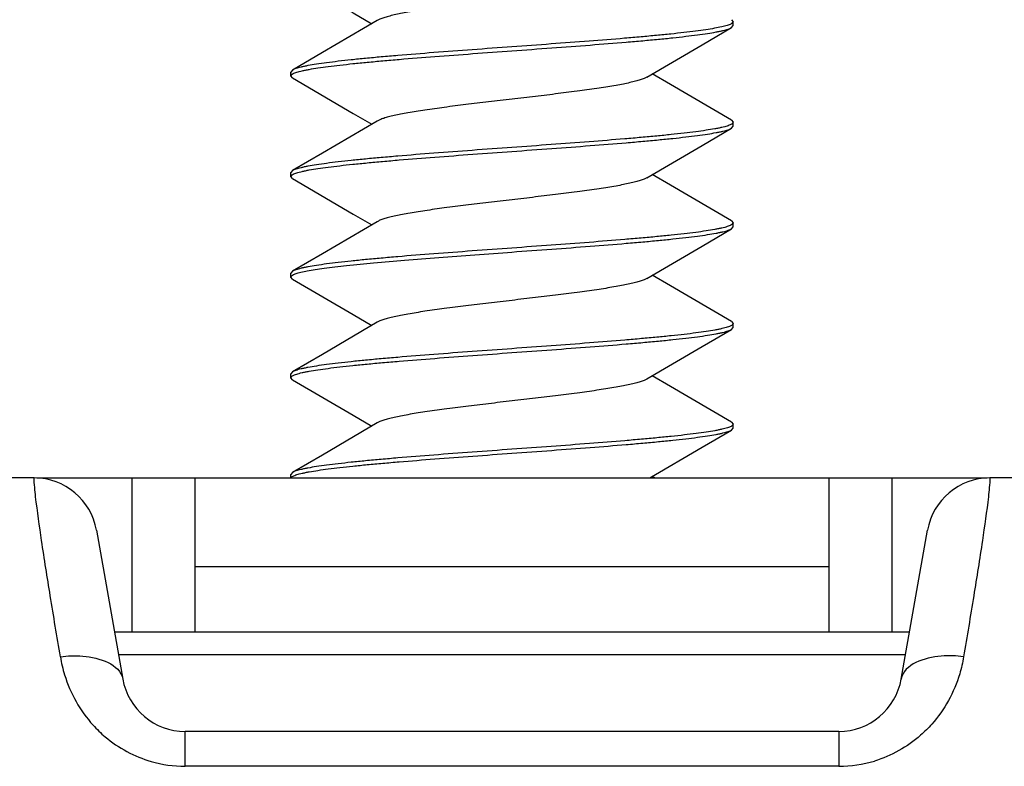
# Model space of a CAD drawing. Units: inches. Extents: x 0 to 10.3, y 0 to 8.2.
# Drawn here: x 2 to 2.1, y 5.6 to 5.6 of the extents above; entities that cross this region are included whole.
import ezdxf

# ---------------------------------------------------------------- set-up
doc = ezdxf.new("R2010")
doc.units = ezdxf.units.IN
doc.header["$LTSCALE"] = 0.605
doc.header["$MEASUREMENT"] = 0
doc.layers.add('0_COMPONENTS', color=7, linetype='CONTINUOUS')

msp = doc.modelspace()

# ---------------------------------------------------------------- linework, layer by layer
at = {"layer": '0_COMPONENTS', "color": 7, "linetype": 'CONTINUOUS'}
for p, q in [((2.1209784404, 5.6453559268), (2.1211559636, 5.6451493593)), ((2.1209784462, 5.6445335374), (2.1211560978, 5.644740101)), ((2.1211559636, 5.6451493593), (2.1209899491, 5.6449496032)), ((2.1211560978, 5.644740101), (2.1211560978, 5.6451493587)), ((2.075500425, 5.6401475987), (2.0753227645, 5.6399410301)), ((2.0753227645, 5.6395317643), (2.0753227645, 5.6399410301)), ((2.0753228671, 5.6395317645), (2.0754608552, 5.6397138556)), ((2.0755004444, 5.6393252001), (2.0753228671, 5.6395317645)), ((2.0754608552, 5.6397138556), (2.07556167, 5.6397713431)), ((2.1210175888, 5.6345503292), (2.1209173915, 5.6344932194)), ((2.1209784073, 5.6349392656), (2.1211560004, 5.6347326962)), ((2.1211560004, 5.6347326962), (2.1210175888, 5.6345503292)), ((2.1211560978, 5.6343234265), (2.1211560978, 5.6347326963)), ((2.1209784461, 5.6341168628), (2.1211560978, 5.6343234265)), ((2.0755004254, 5.6297309286), (2.0753227645, 5.6295243594)), ((2.0753227645, 5.6291150899), (2.0753227645, 5.6295243594)), ((2.0753228642, 5.6291150899), (2.0754494827, 5.6292895147)), ((2.0754494827, 5.6292895147), (2.0755579946, 5.6293528098)), ((2.0755004369, 5.6289085259), (2.0753228642, 5.6291150899)), ((2.1209784116, 5.6245225912), (2.1211559941, 5.6243160215)), ((2.1211559941, 5.6243160215), (2.1210222497, 5.6241367522)), ((2.1211560978, 5.6239067563), (2.1211560978, 5.6243160216)), ((2.1210222497, 5.6241367522), (2.1209186793, 5.6240771918)), ((2.1209784235, 5.6237001926), (2.1211559996, 5.6239067563)), ((2.0755004253, 5.6193142539), (2.0753227645, 5.6191076849)), ((2.0753227645, 5.6186984278), (2.0753227645, 5.6191076849)), ((2.0756172468, 5.6189644534), (2.0758730635, 5.6190624768)), ((2.0753227556, 5.6186984277), (2.075399158, 5.6188337599)), ((2.0755004153, 5.618491865), (2.0753227645, 5.6186984278)), ((2.075399158, 5.6188337599), (2.0756172468, 5.6189644534)), ((2.1209784373, 5.6141059201), (2.1211560978, 5.6138993514)), ((2.1210384054, 5.6137312589), (2.1209245276, 5.613663496)), ((2.1209784154, 5.6132835371), (2.1211560006, 5.6134901009)), ((2.1211559996, 5.6138993515), (2.1210384054, 5.6137312589)), ((2.1211560978, 5.6134901007), (2.1211560978, 5.6138993514)), ((2.0755005361, 5.6088975907), (2.0753227557, 5.608691023)), ((2.0753227645, 5.6082817682), (2.0753227645, 5.6086910231)), ((2.075500416, 5.6080752046), (2.0753227645, 5.6082817682)), ((2.075322862, 5.6082817681), (2.0754414793, 5.6084505899)), ((2.0754414793, 5.6084505899), (2.0755545664, 5.6085177422)), ((2.1210514497, 5.6033241998), (2.1209264793, 5.6032478423)), ((2.1209784374, 5.6036892646), (2.1211560978, 5.6034826961)), ((2.1209784461, 5.6028668683), (2.1211560978, 5.6030734321)), ((2.1211560006, 5.6034826962), (2.1210514497, 5.6033241998)), ((2.1211560978, 5.6030734321), (2.1211560978, 5.6034826961)), ((2.0487354446, 5.5979160191), (1.571336544, 5.5979160191)), ((2.0490268327, 5.5979160191), (2.1474520296, 5.5979160191)), ((2.0654310322, 5.5819842605), (2.0654310322, 5.5979160191)), ((2.0753227645, 5.5979160191), (2.0753227645, 5.5982743634)), ((2.0755004477, 5.5984809327), (2.075322862, 5.5982743634)), ((2.0753336542, 5.5979159879), (2.0754573147, 5.5980448338)), ((2.0754573147, 5.5980448338), (2.0755604596, 5.5981040639)), ((2.1130316787, 5.5979160191), (2.1127699653, 5.598069723)), ((2.1310478301, 5.5979160191), (2.1310478301, 5.5819842605)), ((2.6251423183, 5.5979160191), (2.1477434177, 5.5979160191)), ((2.0551974377, 5.592493763), (2.0579132624, 5.5770915559)), ((2.1385655999, 5.5770915559), (2.1412814246, 5.592493763)), ((2.0654310322, 5.5887296673), (2.1310478301, 5.5887296673)), ((2.0570505465, 5.5819842605), (2.1394283157, 5.5819842605)), ((2.1321036068, 5.5716692999), (2.0643752555, 5.5716692999))]:
    msp.add_line(p, q, dxfattribs=at)
at = {"layer": '0_COMPONENTS', "color": 9, "linetype": 'CONTINUOUS'}
for p, q in [((2.0588693524, 5.5979160191), (2.0588693524, 5.5819842605)), ((2.1376095099, 5.5819842605), (2.1376095099, 5.5979160191)), ((2.0574638417, 5.5796403472), (2.1390150206, 5.5796403472)), ((2.0643752555, 5.568054621), (2.0643752555, 5.5716692999)), ((2.1321036068, 5.5716692999), (2.1321036068, 5.568054621)), ((2.1321036068, 5.568054621), (2.0643752555, 5.568054621))]:
    msp.add_line(p, q, dxfattribs=at)
at = {"layer": '0_COMPONENTS', "color": 7, "linetype": 'CONTINUOUS'}
for points in [[(2.0755004158, 5.6497418714), (2.0817925786, 5.6460701315), (2.0837088975, 5.6449447257)], [(2.0842705355, 5.6452745749), (2.0785960643, 5.6419509944), (2.075500425, 5.6401475987)], [(2.1122083476, 5.6394065682), (2.1179233648, 5.6427538011), (2.1209784462, 5.6445335374)], [(2.120978437, 5.6349392653), (2.1146455482, 5.6386348648), (2.1127699652, 5.639736392)], [(2.0755004162, 5.6393252005), (2.0817925793, 5.6356534603), (2.083708897, 5.6345280552)], [(2.0842705363, 5.6348579052), (2.078596065, 5.6315343245), (2.0755004254, 5.6297309286)], [(2.1122083474, 5.6289898934), (2.1179233646, 5.6323371264), (2.1209784461, 5.6341168628)], [(2.1209784368, 5.6245225908), (2.1146455479, 5.6282181905), (2.1127699653, 5.6293197174)], [(2.075500416, 5.6289085262), (2.0817925791, 5.625236786), (2.0837088972, 5.6241113807)], [(2.0842705361, 5.6244412304), (2.0785960649, 5.6211176498), (2.0755004253, 5.6193142539)], [(2.1122083481, 5.6185732239), (2.1179233652, 5.6219204567), (2.1209784465, 5.623700193)], [(2.0755004153, 5.618491865), (2.0817925779, 5.6148201253), (2.0837088982, 5.6136947188)], [(2.1209784373, 5.6141059201), (2.1146455485, 5.6178015196), (2.1127699647, 5.6189030472)], [(2.0842705349, 5.6140245672), (2.0785960638, 5.6107009869), (2.0755004246, 5.6088975913)], [(2.1122083482, 5.6081565686), (2.1179233653, 5.6115038014), (2.1209784466, 5.6132835375)], [(2.075500416, 5.6080752046), (2.081792579, 5.6044034645), (2.0837088972, 5.6032780592)], [(2.1209784374, 5.6036892646), (2.1146455488, 5.607384864), (2.1127699646, 5.6084863917)], [(2.0842705359, 5.6036079087), (2.0785960646, 5.6002843281), (2.0755004252, 5.5984809324)], [(2.1125082413, 5.5979160191), (2.1179233647, 5.601087132), (2.1209784461, 5.6028668683)]]:
    msp.add_lwpolyline(points, dxfattribs=at)
for centre, start, end in [((2.0487354446, 5.5913543393), 10, 90), ((2.1477434177, 5.5913543393), 90, 170), ((2.0643752555, 5.5782309797), 189.9999999995, 270.0000000003), ((2.1321036068, 5.5782309797), 270, 350.0000000003)]:
    msp.add_arc(centre, 0.0065616798, start, end, dxfattribs=at)
at = {"layer": '0_COMPONENTS', "color": 9, "linetype": 'CONTINUOUS'}
msp.add_arc((2.1320858404, 5.5808419885), 0.0127875706, 270.0796038859, 286.8279710914, dxfattribs=at)
at = {"layer": '0_COMPONENTS', "color": 7, "linetype": 'CONTINUOUS'}
for points, knots in [([(2.1122083376, 5.6498232325), (2.1121648877, 5.649797644), (2.112068699, 5.6497471801), (2.1118419471, 5.6496469942), (2.111494672, 5.6495250603), (2.1110039612, 5.6493853162), (2.1104199442, 5.649245156), (2.1097468058, 5.6491044906), (2.1089893015, 5.6489635737), (2.1081529429, 5.6488224795), (2.106899169, 5.6486276912), (2.1051843425, 5.6483885006), (2.1029855977, 5.6481090171), (2.100647823, 5.6478290833), (2.0982394905, 5.6475489067), (2.095831152, 5.6472687218), (2.0934933597, 5.6469887827), (2.0912946041, 5.6467093291), (2.0895797505, 5.646470085), (2.0883260025, 5.6462753562), (2.0874896322, 5.6461342082), (2.0867321203, 5.645993315), (2.0860589732, 5.6458526917), (2.0854749573, 5.6457124351), (2.0849842351, 5.6455727747), (2.0846369428, 5.6454508423), (2.0844102578, 5.6453506067), (2.0843140996, 5.6453001503), (2.0842706404, 5.6452745755)], [0, 0, 0, 0, 0.0053315961, 0.0114702452, 0.0261989965, 0.0441972566, 0.0654029682, 0.0896875122, 0.116901181, 0.1468654464, 0.179365091, 0.2510545713, 0.3299260116, 0.4137143131, 0.5000002701, 0.5862849359, 0.6700739709, 0.7489479078, 0.8206348344, 0.8531382172, 0.8830976132, 0.910314561, 0.9346011109, 0.9558013872, 0.973805412, 0.9885327773, 0.9946682946, 1, 1, 1, 1]), ([(2.1209105887, 5.6449064758), (2.1208548596, 5.6448788681), (2.1207270919, 5.6448254129), (2.1205105446, 5.6447527466), (2.1202502024, 5.6446798062), (2.1198180973, 5.64457587), (2.1191711685, 5.6444496273), (2.1182709452, 5.6443046047), (2.1172124112, 5.6441590786), (2.1160038714, 5.6440130677), (2.1146547767, 5.6438667669), (2.1131757708, 5.6437202828), (2.1115784279, 5.6435736073), (2.1092499342, 5.6433729799), (2.1061446575, 5.6431259679), (2.102255449, 5.6428357099), (2.0995921572, 5.6426430188), (2.0982394311, 5.6425451952)], [0, 0, 0, 0, 0.0081740248, 0.0181694828, 0.0300085415, 0.043696059, 0.0765723072, 0.1166048435, 0.1635288048, 0.2169947731, 0.2765947769, 0.3418775966, 0.4123308784, 0.4874168168, 0.6490462981, 0.8217457148, 1, 1, 1, 1]), ([(2.1209899491, 5.6449496032), (2.1209838599, 5.6449459379), (2.120957872, 5.6449307229), (2.1209312028, 5.6449166879), (2.1209105887, 5.6449064758)], [0, 0, 0, 0, 0.236026184, 1, 1, 1, 1]), ([(2.0982394311, 5.6421359329), (2.0996127454, 5.6422355167), (2.102315299, 5.6424307463), (2.106258481, 5.642725302), (2.1094024736, 5.6429761916), (2.1117548429, 5.6431800126), (2.1133634085, 5.6433289032), (2.1148484413, 5.6434775842), (2.1161979581, 5.6436260745), (2.1174009964, 5.6437741952), (2.1184477943, 5.6439218729), (2.1192176985, 5.6440499252), (2.1197485664, 5.6441545128), (2.1200821954, 5.6442288043), (2.1203713207, 5.6443029464), (2.120615548, 5.6443768588), (2.1208145192, 5.6444504507), (2.1209296265, 5.6445051344), (2.1209784364, 5.6445335372)], [0, 0, 0, 0, 0.1803618854, 0.3549281316, 0.5179533066, 0.5934966874, 0.6642166279, 0.7295574743, 0.7889902789, 0.8420524264, 0.8883260596, 0.9274598835, 0.9442672868, 0.9591955689, 0.9722260126, 0.9833575022, 0.9926027242, 1, 1, 1, 1]), ([(2.0982394311, 5.6425451952), (2.0968661446, 5.6424458846), (2.0941638168, 5.6422503692), (2.0902209244, 5.6419558287), (2.0870771858, 5.6417050269), (2.0847249147, 5.6415011941), (2.0831163305, 5.6413523059), (2.0816312244, 5.6412036319), (2.080281582, 5.6410551315), (2.0790783994, 5.6409070102), (2.078031442, 5.6407593114), (2.0772614126, 5.6406312456), (2.0767304472, 5.6405266477), (2.076396762, 5.6404523503), (2.0761076005, 5.640378202), (2.075863354, 5.6403042839), (2.075664371, 5.640230687), (2.0755492571, 5.6401760013), (2.075500442, 5.640147599)], [0, 0, 0, 0, 0.1803558261, 0.3549015869, 0.5179157921, 0.5934568472, 0.6641776356, 0.7295225313, 0.7889600521, 0.8420300682, 0.8883100226, 0.9274508218, 0.9442614949, 0.9591923782, 0.9722243306, 0.9833565368, 0.9926021676, 1, 1, 1, 1]), ([(2.07556167, 5.6397713431), (2.0756167847, 5.6397990172), (2.0757434093, 5.639852579), (2.0759583599, 5.6399253336), (2.0762172437, 5.6399983534), (2.0765196772, 5.6400715571), (2.0768651851, 5.6401448852), (2.0774090658, 5.6402478066), (2.0781915066, 5.6403740443), (2.079248992, 5.6405198217), (2.0804571221, 5.6406660188), (2.0818063256, 5.6408125293), (2.083285954, 5.6409592207), (2.084884378, 5.6411060991), (2.0872150924, 5.641306996), (2.0903239092, 5.6415544216), (2.0942180136, 5.6418450533), (2.0968848714, 5.6420377091), (2.0982394311, 5.6421359329)], [0, 0, 0, 0, 0.0081030246, 0.018029398, 0.0298034312, 0.0434315515, 0.0589066651, 0.0762052268, 0.1161548499, 0.1630225315, 0.2164533863, 0.2760410266, 0.3413308763, 0.4118098978, 0.4869384205, 0.6486934324, 0.8215595823, 1, 1, 1, 1]), ([(2.1122082497, 5.6394065689), (2.1121648138, 5.6393809916), (2.1120686824, 5.6393305229), (2.111841976, 5.639230287), (2.1114946612, 5.6391084168), (2.1110039585, 5.6389686803), (2.1104199485, 5.6388284499), (2.1097468106, 5.6386878487), (2.1089893016, 5.6385469134), (2.108152941, 5.6384057964), (2.1068991771, 5.6382110534), (2.1051843447, 5.6379718201), (2.1029856063, 5.6376923511), (2.1006478244, 5.6374124217), (2.0982394833, 5.637132236), (2.095831142, 5.6368520523), (2.0934933583, 5.6365721238), (2.0912946133, 5.6362926481), (2.0895797776, 5.6360534275), (2.088325997, 5.6358586694), (2.0874896301, 5.6357175668), (2.0867321148, 5.6355766252), (2.0860589706, 5.6354360127), (2.0854749505, 5.6352958063), (2.0849842395, 5.6351560519), (2.0846369231, 5.6350341721), (2.0844101889, 5.6349339583), (2.084314047, 5.6348834836), (2.0842706122, 5.6348579042)], [0, 0, 0, 0, 0.0053297272, 0.0114652685, 0.0261966031, 0.044196858, 0.065397417, 0.0896861099, 0.116899421, 0.1468609588, 0.1793644098, 0.2510512674, 0.3299231131, 0.4137131221, 0.4999981163, 0.5862834852, 0.6700734951, 0.7489451307, 0.8206329886, 0.8531358012, 0.8830989717, 0.9103116983, 0.9346000931, 0.9558024582, 0.97380166, 0.9885335039, 0.9946702588, 1, 1, 1, 1]), ([(2.1209173915, 5.6344932194), (2.1208622931, 5.6344655427), (2.1207356984, 5.634411977), (2.120520791, 5.6343392186), (2.1202619508, 5.6342661955), (2.1199595631, 5.6341929885), (2.1196141017, 5.6341196588), (2.1190702801, 5.6340167359), (2.1182879082, 5.6338904987), (2.1172305003, 5.6337447199), (2.1160224323, 5.6335985184), (2.1146732712, 5.6334520099), (2.1131936563, 5.6333053161), (2.1115952214, 5.6331584297), (2.1092644448, 5.6329574883), (2.1061554605, 5.6327101391), (2.1022611233, 5.6324194602), (2.0995941055, 5.6322263917), (2.0982394311, 5.6321285281)], [0, 0, 0, 0, 0.0081011881, 0.018025765, 0.0297979241, 0.0434239597, 0.0588968938, 0.0761933252, 0.1161389449, 0.1630027955, 0.2164300446, 0.2760155342, 0.3413038217, 0.411782928, 0.4869123902, 0.6486720064, 0.8215497179, 1, 1, 1, 1]), ([(2.0982394311, 5.6317192579), (2.0996127189, 5.6318186228), (2.1023150986, 5.6320140806), (2.106258086, 5.6323086297), (2.1094019305, 5.6325594531), (2.1117542711, 5.6327632884), (2.1133628722, 5.6329121807), (2.1148479693, 5.6330608586), (2.1161975804, 5.6332093574), (2.1174007207, 5.6333574807), (2.1184476239, 5.633505174), (2.1192176059, 5.633633238), (2.1197485303, 5.6337378331), (2.1200821894, 5.6338121271), (2.1203713302, 5.6338862709), (2.1206155595, 5.6339601843), (2.1208145258, 5.6340337767), (2.1209296281, 5.6340884604), (2.1209784362, 5.6341168625)], [0, 0, 0, 0, 0.1803563498, 0.354907559, 0.5179278644, 0.5934711067, 0.6641924641, 0.7295366817, 0.7889730329, 0.8420406615, 0.8883185806, 0.9274565702, 0.9442658295, 0.9591955474, 0.9722266106, 0.9833580706, 0.9926029758, 1, 1, 1, 1]), ([(2.0982394311, 5.6321285281), (2.0968661239, 5.6320293184), (2.0941636848, 5.6318336789), (2.0902205952, 5.6315391215), (2.0870766511, 5.6312883219), (2.0847242835, 5.6310844686), (2.0831156973, 5.6309355754), (2.0816306309, 5.6307868987), (2.0802810674, 5.6306384058), (2.0790779803, 5.6304902824), (2.0780311356, 5.6303425973), (2.0772611992, 5.6302145396), (2.07673031, 5.6301099492), (2.07639667, 5.6300356577), (2.0761075397, 5.6299615162), (2.0758633132, 5.6298876048), (2.0756643459, 5.629814014), (2.0755492421, 5.629759331), (2.0755004338, 5.6297309288)], [0, 0, 0, 0, 0.1803574966, 0.3549171681, 0.517941544, 0.5934851585, 0.6642059184, 0.7295485205, 0.7889831448, 0.8420479044, 0.8883235606, 0.9274590056, 0.944267086, 0.9591959071, 0.9722265473, 0.983357941, 0.9926029325, 1, 1, 1, 1]), ([(2.0755579946, 5.6293528098), (2.0756127664, 5.6293805237), (2.0757387579, 5.6294341488), (2.0759528282, 5.629506955), (2.0762109083, 5.6295800289), (2.0765126182, 5.6296532868), (2.0768574833, 5.6297266697), (2.0774006552, 5.629829684), (2.0781823976, 5.6299560206), (2.0792392634, 5.6301018997), (2.0804470719, 5.6302482013), (2.0817962563, 5.6303948127), (2.0832761692, 5.6305416137), (2.0848751542, 5.6306886053), (2.0872070887, 5.630889687), (2.0903179366, 5.6311372593), (2.0942148682, 5.6314281298), (2.0968837813, 5.6316211693), (2.0982394311, 5.6317192579)], [0, 0, 0, 0, 0.0080636938, 0.0179521541, 0.0296905916, 0.0432859873, 0.058731293, 0.076002869, 0.115906929, 0.1627397616, 0.2161469199, 0.2757239681, 0.3410148954, 0.4115068456, 0.486658114, 0.6484838114, 0.8214501851, 1, 1, 1, 1]), ([(2.1122082609, 5.6289898925), (2.1121647952, 5.6289643171), (2.1120686239, 5.6289138626), (2.1118419398, 5.6288136389), (2.1114946692, 5.628691679), (2.1110039499, 5.6285520317), (2.1104199416, 5.6284117862), (2.1097468028, 5.628271142), (2.1089892983, 5.6281302616), (2.1081529332, 5.6279891146), (2.1068991945, 5.6277943742), (2.1051843501, 5.6275551404), (2.1029855986, 5.6272756839), (2.1006478123, 5.6269957424), (2.0982394782, 5.626715559), (2.0958311461, 5.6264353824), (2.0934933661, 5.6261554454), (2.0912946088, 5.6258759636), (2.0895797713, 5.6256367744), (2.0883259985, 5.6254419855), (2.0874896322, 5.6253008809), (2.0867321194, 5.6251599822), (2.086058973, 5.6250193058), (2.0854749531, 5.6248791385), (2.084984235, 5.6247394156), (2.084636966, 5.6246174601), (2.0844102134, 5.6245172707), (2.0843140049, 5.6244668148), (2.084270537, 5.6244412306)], [0, 0, 0, 0, 0.0053323262, 0.0114683385, 0.0261940144, 0.0441980702, 0.0653991613, 0.08968384, 0.1169013682, 0.1468609688, 0.1793629513, 0.2510501791, 0.3299239566, 0.4137122875, 0.499997031, 0.5862829368, 0.6700709781, 0.7489431437, 0.8206332688, 0.8531325308, 0.8830963287, 0.910311773, 0.9345954828, 0.9558012387, 0.9738007632, 0.988528242, 0.9946669917, 1, 1, 1, 1]), ([(2.1209186793, 5.6240771918), (2.1208637037, 5.6240495017), (2.1207373353, 5.6239959143), (2.1205227391, 5.6239231388), (2.1202641743, 5.6238500966), (2.1199620208, 5.6237768693), (2.1196167526, 5.6237035167), (2.1190731209, 5.6236005534), (2.1182909074, 5.6234742679), (2.117233594, 5.6233284394), (2.1160255171, 5.6231821981), (2.114676252, 5.6230356394), (2.1131964667, 5.6228889068), (2.1115977954, 5.6227419811), (2.1092666209, 5.6225410042), (2.1061571015, 5.6222935605), (2.1022619946, 5.6220028355), (2.09959442, 5.6218099009), (2.0982394311, 5.621711853)], [0, 0, 0, 0, 0.008087051, 0.0179981243, 0.0297579879, 0.0433733876, 0.0588373624, 0.0761262458, 0.1160602475, 0.1629171256, 0.216342681, 0.2759285282, 0.3412211945, 0.411706009, 0.4868434901, 0.6486224692, 0.821518015, 1, 1, 1, 1]), ([(2.0982394311, 5.6213025912), (2.0996127205, 5.6214019338), (2.1023150916, 5.6215974157), (2.1062579974, 5.6218919593), (2.1094017216, 5.6221427651), (2.1117539342, 5.6223465909), (2.1133624869, 5.6224954759), (2.1148475861, 5.6226441492), (2.1161972329, 5.6227926492), (2.1174004248, 5.6229407718), (2.1184473921, 5.6230884699), (2.119217431, 5.6232165376), (2.1197484046, 5.6233211375), (2.1200820977, 5.6233954348), (2.1203712644, 5.6234695842), (2.1206155112, 5.6235435046), (2.1208144935, 5.623617104), (2.1209296072, 5.6236717907), (2.1209784235, 5.6237001926)], [0, 0, 0, 0, 0.1803564495, 0.3549068696, 0.5179174548, 0.5934555476, 0.6641751494, 0.7295200019, 0.7889578001, 0.8420281094, 0.8883086841, 0.9274498278, 0.9442607737, 0.9591921348, 0.9722243278, 0.9833564966, 0.9926020532, 1, 1, 1, 1]), ([(2.0982394311, 5.621711853), (2.0968661152, 5.621612479), (2.0941635982, 5.6214170187), (2.0902204455, 5.6211224575), (2.0870764654, 5.620871618), (2.0847241082, 5.6206677795), (2.0831155472, 5.6205188885), (2.0816305218, 5.6203702109), (2.0802810184, 5.6202217267), (2.0790779893, 5.620073608), (2.0780311849, 5.6199259304), (2.0772612595, 5.6197978757), (2.0767303633, 5.6196932851), (2.0763967117, 5.6196189935), (2.0761075711, 5.6195448499), (2.0758633381, 5.6194709349), (2.0756643639, 5.6193973403), (2.0755492544, 5.6193426559), (2.0755004411, 5.6193142542)], [0, 0, 0, 0, 0.180360256, 0.3549257756, 0.5179499399, 0.593493187, 0.6642131061, 0.7295536716, 0.7889859079, 0.8420471953, 0.8883211457, 0.9274564583, 0.9442649261, 0.9591944178, 0.972225518, 0.9833571462, 0.9926024038, 1, 1, 1, 1]), ([(2.0758730635, 5.6190624768), (2.0759493283, 5.6190878066), (2.0761155154, 5.6191375527), (2.0765003159, 5.6192361981), (2.0770784089, 5.6193560969), (2.0778851001, 5.6194936246), (2.0788365949, 5.6196317158), (2.0799261567, 5.6197702734), (2.0816309807, 5.6199641484), (2.0840424211, 5.6202008879), (2.0872224719, 5.620475394), (2.0907160569, 5.6207507131), (2.0944235063, 5.6210265481), (2.0969554293, 5.6212097077), (2.0982394311, 5.6213025912)], [0, 0, 0, 0, 0.010716005, 0.0231214785, 0.0529631337, 0.0894081043, 0.1322339447, 0.1811617144, 0.2358642366, 0.3610291244, 0.5042528331, 0.6614906914, 0.8283333937, 1, 1, 1, 1]), ([(2.1122083478, 5.6185732238), (2.1121648827, 5.6185476392), (2.1120686782, 5.6184971831), (2.1118419308, 5.6183969944), (2.1114946691, 5.6182750414), (2.1110039615, 5.6181353155), (2.1104199512, 5.6179951501), (2.1097468145, 5.6178544751), (2.1089893113, 5.6177135748), (2.1081529544, 5.617572472), (2.1068991919, 5.6173776833), (2.1051843678, 5.6171384948), (2.1029856244, 5.6168590136), (2.1006478546, 5.6165790778), (2.0982395286, 5.6162989021), (2.0958311962, 5.6160187195), (2.093493407, 5.615738779), (2.0912946486, 5.6154593238), (2.0895797949, 5.6152200901), (2.0883260475, 5.6150253517), (2.0874896745, 5.6148842038), (2.086732159, 5.6147433222), (2.0860590054, 5.6146026832), (2.0854749831, 5.6144624397), (2.0849842574, 5.6143227935), (2.0846369882, 5.6142008266), (2.0844103086, 5.6141005954), (2.0843141381, 5.6140501405), (2.0842706709, 5.6140245664)], [0, 0, 0, 0, 0.0053327745, 0.0114714116, 0.0261987425, 0.0441977737, 0.0654032719, 0.0896867923, 0.1169017629, 0.1468653841, 0.1793644226, 0.2510540681, 0.32992581, 0.4137136497, 0.4999994743, 0.5862842437, 0.6700728331, 0.7489469898, 0.8206346539, 0.8531370708, 0.8830968889, 0.9103147417, 0.934600177, 0.9558017111, 0.9738060527, 0.9885316902, 0.9946675862, 1, 1, 1, 1]), ([(2.1209245276, 5.613663496), (2.1208701008, 5.6136357415), (2.1207447437, 5.6135820519), (2.1205315522, 5.6135091929), (2.1202742681, 5.6134360628), (2.1199732637, 5.6133627458), (2.1196290085, 5.6132893027), (2.1190864718, 5.6131861855), (2.1183052979, 5.6130597319), (2.1172488461, 5.6129137269), (2.1160411431, 5.6127673124), (2.1146917858, 5.6126205734), (2.1132114901, 5.6124736668), (2.1116119365, 5.6123265664), (2.1092789217, 5.6121253352), (2.106166341, 5.6118775995), (2.1022668885, 5.6115865253), (2.0995961098, 5.6113933248), (2.0982394311, 5.6112951865)], [0, 0, 0, 0, 0.0080242593, 0.0178749015, 0.0295781072, 0.0431414763, 0.0585584366, 0.0758053067, 0.1156698945, 0.1624768156, 0.2158725264, 0.2754462212, 0.3407443015, 0.4112487504, 0.4864181396, 0.6483010452, 0.8213470073, 1, 1, 1, 1]), ([(2.0982394311, 5.610885935), (2.0996127147, 5.6109852414), (2.1023151484, 5.611180768), (2.1062581951, 5.6114753229), (2.1094020954, 5.6117261393), (2.1117544022, 5.611929977), (2.1133629419, 5.6120788632), (2.1148479761, 5.612227537), (2.1161975329, 5.612376025), (2.1174006512, 5.612524151), (2.1184475471, 5.612671834), (2.119217536, 5.6127999008), (2.1197484707, 5.6129044998), (2.1200821496, 5.6129787912), (2.1203713058, 5.6130529351), (2.1206155356, 5.613126854), (2.1208144994, 5.6132004526), (2.1209296016, 5.6132551377), (2.1209784154, 5.6132835371)], [0, 0, 0, 0, 0.1803554124, 0.3549155713, 0.51793614, 0.5934777344, 0.6641963583, 0.7295370742, 0.7889715819, 0.8420374828, 0.8883163025, 0.9274541031, 0.9442636806, 0.959194762, 0.9722266476, 0.9833578954, 0.9926024962, 1, 1, 1, 1]), ([(2.0982394311, 5.6112951865), (2.0968660598, 5.6111958406), (2.0941636741, 5.6110003543), (2.0902206131, 5.6107057971), (2.0870768325, 5.6104549988), (2.0847244906, 5.6102511402), (2.0831159867, 5.6101022751), (2.0816309221, 5.6099535829), (2.0802813507, 5.6098051041), (2.0790782292, 5.6096569875), (2.0780313197, 5.6095092644), (2.0772613347, 5.6093812599), (2.0767304184, 5.6092766276), (2.0763967661, 5.6092023187), (2.0761075601, 5.6091281936), (2.0758632776, 5.6090543041), (2.0756643447, 5.608980691), (2.0755493133, 5.6089259864), (2.0755005361, 5.6088975907)], [0, 0, 0, 0, 0.1803678683, 0.3549101293, 0.5179397888, 0.5934757794, 0.6641968004, 0.7295365066, 0.7889744918, 0.8420403378, 0.8883164664, 0.9274600998, 0.9442649752, 0.959193586, 0.9722299482, 0.9833651032, 0.9926068721, 1, 1, 1, 1]), ([(2.0755545664, 5.6085177422), (2.0756090156, 5.6085454943), (2.075734414, 5.60859918), (2.075947663, 5.608672036), (2.0762049995, 5.6087451629), (2.0765060506, 5.6088184769), (2.0768503477, 5.6088919166), (2.0773929309, 5.6089950278), (2.0781741492, 5.6091214748), (2.0792306386, 5.6092674736), (2.0804383587, 5.6094138809), (2.0817877146, 5.609560613), (2.0832679914, 5.6097075122), (2.0848675113, 5.6098546059), (2.0872004519, 5.61005583), (2.0903129045, 5.6103035458), (2.0942121759, 5.6105946073), (2.0968828179, 5.6107878342), (2.0982394311, 5.610885935)], [0, 0, 0, 0, 0.0080268218, 0.0178799449, 0.0295854697, 0.0431509394, 0.0585698326, 0.0758184845, 0.1156860385, 0.1624950231, 0.2158920805, 0.2754663044, 0.3407642472, 0.4112679647, 0.4864361364, 0.6483147024, 0.8213539023, 1, 1, 1, 1]), ([(2.1122082693, 5.6081565695), (2.1121648361, 5.6081309904), (2.1120686987, 5.6080805164), (2.1118419733, 5.6079802996), (2.1114946632, 5.6078584219), (2.1110039608, 5.6077186693), (2.1104199492, 5.6075784602), (2.1097468128, 5.6074378496), (2.1089893046, 5.6072969085), (2.1081529445, 5.6071558045), (2.1068991727, 5.6069610483), (2.1051843446, 5.6067218263), (2.1029856071, 5.6064423516), (2.1006478276, 5.6061624234), (2.0982394873, 5.6058822396), (2.0958311445, 5.6056020542), (2.0934933579, 5.6053221253), (2.0912946117, 5.6050426556), (2.0895797717, 5.6048034238), (2.0883259987, 5.6046086793), (2.0874896313, 5.6044675641), (2.086732115, 5.6043266277), (2.0860589696, 5.6041860256), (2.0854749512, 5.604045798), (2.0849842401, 5.6039060587), (2.0846369182, 5.6037841885), (2.0844102034, 5.6036839549), (2.0843140686, 5.6036334855), (2.0842706317, 5.603607908)], [0, 0, 0, 0, 0.0053295871, 0.0114660485, 0.0261976115, 0.0441966618, 0.0653985448, 0.0896867633, 0.1168993071, 0.146862082, 0.1793647928, 0.2510522001, 0.3299236107, 0.4137134978, 0.499998779, 0.5862838727, 0.6700740561, 0.7489461097, 0.8206334065, 0.8531369925, 0.8830989361, 0.9103123807, 0.9346013081, 0.9558023072, 0.9738026813, 0.9885343818, 0.9946701683, 1, 1, 1, 1]), ([(2.1209264793, 5.6032478423), (2.1208722446, 5.6032200682), (2.1207472453, 5.6031663466), (2.1205345517, 5.6030934632), (2.1202777198, 5.6030203076), (2.1199771226, 5.6029469697), (2.1196332385, 5.6028735), (2.119091129, 5.6027703335), (2.1183103756, 5.6026438273), (2.1172543077, 5.6024977779), (2.1160468223, 5.602351302), (2.1146975351, 5.6022045147), (2.1132171268, 5.6020575447), (2.1116172677, 5.6019103837), (2.109283492, 5.601709058), (2.1061696703, 5.6014611876), (2.1022685909, 5.6011699887), (2.0995966653, 5.6009767566), (2.0982394311, 5.6008785303)], [0, 0, 0, 0, 0.0080021914, 0.0178312809, 0.0295143649, 0.0430597047, 0.0584595791, 0.075690171, 0.1155272365, 0.1623144915, 0.2156947901, 0.2752608051, 0.3405563951, 0.4110677915, 0.4862531666, 0.6481842484, 0.8212905579, 1, 1, 1, 1]), ([(2.0982394311, 5.6004692633), (2.0996127559, 5.6005685903), (2.1023152789, 5.6007641038), (2.1062584437, 5.6010586682), (2.1094024325, 5.6013094974), (2.1117547929, 5.6015133409), (2.1133633553, 5.6016622325), (2.1148483818, 5.60181091), (2.116197886, 5.6019593947), (2.1174009144, 5.6021075142), (2.1184477153, 5.6022551921), (2.1192176355, 5.6023832466), (2.1197485256, 5.6024878369), (2.1200821724, 5.6025621286), (2.120371309, 5.6026362722), (2.1206155393, 5.6027101871), (2.1208145111, 5.6027837815), (2.1209296189, 5.602838466), (2.120978431, 5.602866868)], [0, 0, 0, 0, 0.1803608652, 0.3549268944, 0.5179513176, 0.5934946113, 0.6642145475, 0.7295551247, 0.7889873796, 0.8420486649, 0.8883224494, 0.9274574124, 0.9442656566, 0.9591949057, 0.9722258335, 0.9833573578, 0.9926025266, 1, 1, 1, 1]), ([(2.0982394311, 5.6008785303), (2.0968661489, 5.6007791426), (2.0941637864, 5.6005837127), (2.0902208934, 5.6002891699), (2.087077178, 5.6000383554), (2.084724964, 5.5998345337), (2.0831164097, 5.5996856487), (2.08163131, 5.599536975), (2.0802816626, 5.5993884747), (2.0790784695, 5.5992403529), (2.0780314995, 5.5990926546), (2.0772614577, 5.5989645873), (2.0767304811, 5.5988599878), (2.0763967862, 5.5987856903), (2.0761076172, 5.5987115407), (2.0758633672, 5.5986376205), (2.0756643814, 5.5985640213), (2.0755492652, 5.5985093347), (2.0755004477, 5.5984809327)], [0, 0, 0, 0, 0.1803560316, 0.3549054127, 0.5179159955, 0.5934542663, 0.6641739579, 0.7295188471, 0.7889566728, 0.8420270937, 0.8883077353, 0.9274491086, 0.9442601673, 0.9591915922, 0.9722238822, 0.9833562005, 0.9926019189, 1, 1, 1, 1]), ([(2.0755604596, 5.5981040639), (2.0756154609, 5.598131751), (2.0757418767, 5.5981853336), (2.0759565387, 5.5982581052), (2.0762151632, 5.5983311432), (2.0765173699, 5.5984043661), (2.0768626847, 5.5984777143), (2.0774063657, 5.5985806702), (2.0781886254, 5.5987069474), (2.0792459755, 5.5988527673), (2.0804540666, 5.5989990006), (2.0818033244, 5.5991455501), (2.0832830834, 5.599292274), (2.0848817108, 5.5994391917), (2.0872127989, 5.5996401613), (2.0903221829, 5.5998875807), (2.0942170932, 5.6001782921), (2.096884519, 5.600371268), (2.0982394311, 5.6004692633)], [0, 0, 0, 0, 0.0080900003, 0.0180039055, 0.0297664154, 0.043384234, 0.0588503696, 0.0761411592, 0.1160782783, 0.1629373628, 0.2163641324, 0.2759504538, 0.341242759, 0.411726566, 0.4868624213, 0.648636807, 0.8215261514, 1, 1, 1, 1])]:
    msp.add_open_spline(points, degree=3, knots=knots, dxfattribs=at)
at = {"layer": '0_COMPONENTS', "color": 9, "linetype": 'CONTINUOUS'}
for points, knots in [([(2.0514513678, 5.5793908358), (2.0510998818, 5.5814976085), (2.050437654, 5.5855053721), (2.0495568854, 5.591024211), (2.048978871, 5.5950886579), (2.0487503744, 5.5972609523), (2.0487355386, 5.597916016)], [0, 0, 0, 0, 0.3421287217, 0.6507074057, 0.8950445055, 1, 1, 1, 1]), ([(2.1477434862, 5.5979160109), (2.1477262991, 5.5972605068), (2.1475025165, 5.595087463), (2.1469207417, 5.5910227513), (2.1460418452, 5.5855043208), (2.1453790921, 5.5814972293), (2.1450276661, 5.5793908027)], [0, 0, 0, 0, 0.1050350812, 0.3493950686, 0.6579280057, 1, 1, 1, 1]), ([(2.0514512615, 5.5793908339), (2.0515564006, 5.5787587087), (2.0521571337, 5.5761945524), (2.0535023574, 5.5738006013), (2.054838916, 5.5723256048)], [0, 0, 0, 0, 0.2435344843, 1, 1, 1, 1]), ([(2.051451268, 5.5793908313), (2.0522271374, 5.5794900661), (2.0544357349, 5.5796251361), (2.0576384273, 5.5786502229), (2.0579132611, 5.577091563)], [0, 0, 0, 0, 0.3307503873, 1, 1, 1, 1]), ([(2.1450276001, 5.5793907575), (2.1442517321, 5.5794899945), (2.1420431391, 5.5796250708), (2.1388404489, 5.5786501816), (2.1385656043, 5.5770915267)], [0, 0, 0, 0, 0.3307505043, 1, 1, 1, 1]), ([(2.1450278947, 5.5793907915), (2.1449278258, 5.5787910546), (2.1443453709, 5.5762694612), (2.1430443586, 5.5739056835), (2.1417303362, 5.5724266362)], [0, 0, 0, 0, 0.2350802104, 1, 1, 1, 1]), ([(2.054838916, 5.5723256048), (2.0552308434, 5.5718930824), (2.0569405386, 5.5702300333), (2.0591255721, 5.5690565591), (2.0608544972, 5.5685593278)], [0, 0, 0, 0, 0.2449673774, 1, 1, 1, 1]), ([(2.1417303362, 5.5724266362), (2.1413647913, 5.5720151835), (2.1396848787, 5.5703394275), (2.1375308181, 5.5691295302), (2.1357878307, 5.5686020036)], [0, 0, 0, 0, 0.2320855114, 1, 1, 1, 1])]:
    msp.add_open_spline(points, degree=3, knots=knots, dxfattribs=at)
msp.add_open_spline([(2.0608544972, 5.5685593278), (2.0619938959, 5.5682316418), (2.0631896784, 5.5680584221), (2.0643752555, 5.568054621)], degree=3, dxfattribs=at)

doc.saveas('drawing.dxf')
